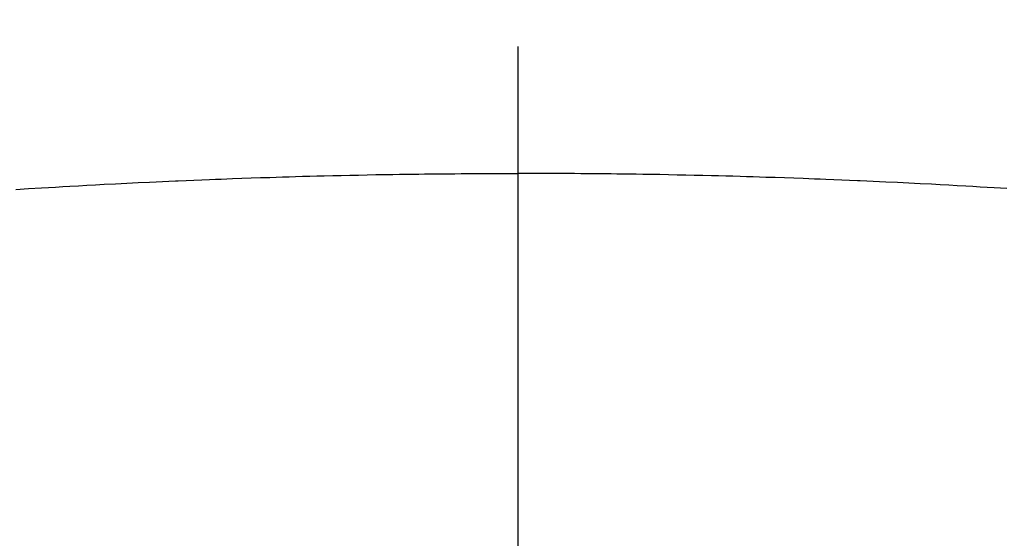
# Model space of a CAD drawing. Extents: x 83844 to 110317, y -13 to 8857.
# Drawn here: x 101723 to 101737, y 6675 to 6683 of the extents above; entities that cross this region are included whole.
import ezdxf

# ---------------------------------------------------------------- set-up
doc = ezdxf.new("R2010")
doc.units = 0
doc.header["$LTSCALE"] = 50
doc.header["$MEASUREMENT"] = 0
doc.linetypes.add('CENTER2', pattern=[1.125, 0.75, -0.125, 0.125, -0.125])
doc.layers.get('0').update_dxf_attribs({"linetype": 'CONTINUOUS'})
doc.layers.add('150-機器', color=8, linetype='CONTINUOUS')
doc.layers.add('160-文字', color=254, linetype='CONTINUOUS')
doc.styles.add('KH001', font='txt')
doc.dimstyles.new('KH1xx030', dxfattribs={"dimscale": 30, "dimtxt": 2, "dimasz": 0.6, "dimexe": 0.3, "dimexo": 1.2, "dimgap": 0.5, "dimtad": 3, "dimdec": 1, "dimdsep": 46, "dimlunit": 6, "dimtxsty": 'KH001', "dimblk": 'DOT', "dimcen": 1, "dimdle": 1, "dimclrd": 256, "dimclre": 256, "dimclrt": 256, "dimadec": 0, "dimazin": 0, "dimtfac": 1, "dimtdec": 1, "dimtix": 1, "dimtmove": 2, "dimatfit": 3, "dimldrblk": 'CLOSEDBLANK', "dimfxl": 1, "dimtolj": 1, "dimtzin": 0, "dimlwd": -1, "dimlwe": -1, "dimarcsym": 0})

# ---------------------------------------------------------------- blocks, each defined once
blk = doc.blocks.new('F402_H')
at = {"layer": '150-機器', "color": 161, "linetype": 'CENTER2'}
blk.add_line((0, 136.026), (0, -355.416), dxfattribs=at)
at = {"layer": '150-機器', "color": 13, "linetype": 'Continuous'}
for points in [[(-7.293, -259.798), (-7.107, -259.787), (-6.921, -259.776), (-6.818, -259.77), (-6.715, -259.764), (-6.611, -259.758), (-6.508, -259.752), (-6.384, -259.745), (-6.26, -259.738), (-6.136, -259.731), (-6.011, -259.724), (-5.846, -259.715), (-5.68, -259.707), (-5.515, -259.699), (-5.349, -259.691), (-5.256, -259.687), (-5.162, -259.683), (-5.069, -259.678), (-4.975, -259.674), (-4.965, -259.674), (-4.955, -259.673), (-4.945, -259.673), (-4.934, -259.672), (-4.82, -259.667), (-4.706, -259.662), (-4.592, -259.658), (-4.477, -259.654), (-4.394, -259.651), (-4.311, -259.648), (-4.228, -259.644), (-4.145, -259.641), (-4.01, -259.636), (-3.875, -259.632), (-3.74, -259.627), (-3.605, -259.623), (-3.511, -259.62), (-3.417, -259.617), (-3.324, -259.614), (-3.23, -259.611), (-3.126, -259.608), (-3.022, -259.605), (-2.918, -259.603), (-2.814, -259.6), (-2.689, -259.597), (-2.564, -259.594), (-2.439, -259.592), (-2.314, -259.589), (-2.189, -259.587), (-2.064, -259.584), (-1.939, -259.582), (-1.814, -259.58), (-1.72, -259.579), (-1.626, -259.578), (-1.532, -259.576), (-1.439, -259.575), (-1.355, -259.574), (-1.272, -259.573), (-1.189, -259.572), (-1.105, -259.571), (-1.011, -259.57), (-0.917, -259.57), (-0.823, -259.569), (-0.729, -259.568), (-0.636, -259.568), (-0.542, -259.567), (-0.448, -259.567), (-0.354, -259.566), (-0.266, -259.566), (-0.177, -259.566), (-0.089, -259.566), (0, -259.566)], [(7.107, -259.787), (6.921, -259.776), (6.818, -259.77), (6.715, -259.764), (6.611, -259.758), (6.508, -259.752), (6.384, -259.745), (6.26, -259.738), (6.136, -259.731), (6.011, -259.724), (5.846, -259.715), (5.68, -259.707), (5.515, -259.699), (5.349, -259.691), (5.256, -259.687), (5.162, -259.683), (5.069, -259.678), (4.975, -259.674), (4.965, -259.674), (4.955, -259.673), (4.945, -259.673), (4.934, -259.672), (4.82, -259.667), (4.706, -259.662), (4.592, -259.658), (4.477, -259.654), (4.394, -259.651), (4.311, -259.648), (4.228, -259.644), (4.145, -259.641), (4.01, -259.636), (3.875, -259.632), (3.74, -259.627), (3.605, -259.623), (3.511, -259.62), (3.417, -259.617), (3.324, -259.614), (3.23, -259.611), (3.126, -259.608), (3.022, -259.605), (2.918, -259.603), (2.814, -259.6), (2.689, -259.597), (2.564, -259.594), (2.439, -259.592), (2.314, -259.589), (2.189, -259.587), (2.064, -259.584), (1.939, -259.582), (1.814, -259.58), (1.72, -259.579), (1.626, -259.578), (1.532, -259.576), (1.439, -259.575), (1.355, -259.574), (1.272, -259.573), (1.189, -259.572), (1.105, -259.571), (1.011, -259.57), (0.917, -259.57), (0.823, -259.569), (0.729, -259.568), (0.636, -259.568), (0.542, -259.567), (0.448, -259.567), (0.354, -259.566), (0.266, -259.566), (0.177, -259.566), (0.089, -259.566), (0, -259.566)]]:
    blk.add_lwpolyline(points, dxfattribs=at)
blk = doc.blocks.new('_ClosedBlank')
at = {"color": 0, "linetype": 'ByBlock', "lineweight": -2}
for p, q in [((-1, 0.16667), (0, 0)), ((-1, 0.16667), (-1, -0.16667)), ((0, 0), (-1, -0.16667))]:
    blk.add_line(p, q, dxfattribs=at)
blk = doc.blocks.new('_Dot')
at = {"color": 0, "linetype": 'ByBlock', "lineweight": -2}
blk.add_line((-0.5, 0), (-1, 0), dxfattribs=at)
at = {"color": 0, "linetype": 'ByBlock', "const_width": 0.5}
blk.add_lwpolyline([(-0.25, 0, 1), (0.25, 0, 1)], format="xyb", close=True, dxfattribs=at)

msp = doc.modelspace()

# ---------------------------------------------------------------- linework, layer by layer
at = {"layer": '150-機器', "color": 13}
for radius in [90.5, 80.5]:
    msp.add_circle((101730.162, 6734.942), radius, dxfattribs=at)

# ---------------------------------------------------------------- block references
at = {"layer": '150-機器'}
msp.add_blockref('F402_H', (101730.154, 6940.134), dxfattribs=at)

# ---------------------------------------------------------------- leaders
at = {"layer": '160-文字', "annotation_type": 0, "has_hookline": 1, "hookline_direction": 0}
for points, text_width in [([(100920.162, 6959.942), (101687.225, 5361.05), (101705.225, 5361.05)], 1240.203), ([(101188.196, 6951.215), (101887.209, 5625.832), (101905.209, 5625.832)], 1630.051), ([(101610.162, 6947.323), (102429.409, 5903.897), (102447.409, 5903.897)], 1398.579)]:
    msp.add_leader(points, dimstyle='KH1xx030', override={"dimgap": 0.5, "dimtad": 1}, dxfattribs=dict(at, text_width=text_width))

doc.saveas('drawing.dxf')
